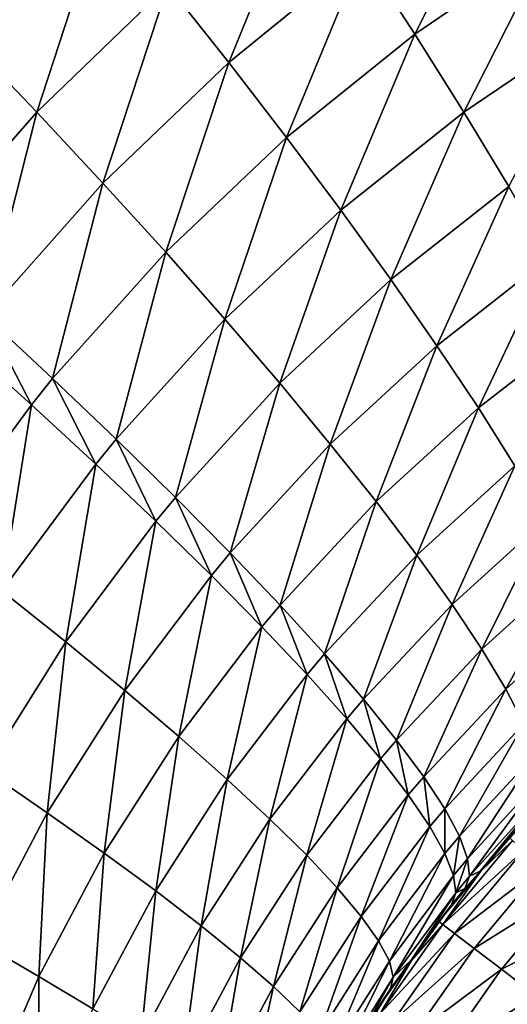
# Model space of a CAD drawing. Extents: x -30 to 140, y -228 to 0.
# Drawn here: x 96 to 96, y -69 to -68 of the extents above; entities that cross this region are included whole.
import ezdxf

# ---------------------------------------------------------------- set-up
doc = ezdxf.new("R2010")
doc.units = 0
doc.layers.add('L3', color=7, linetype='CONTINUOUS')

msp = doc.modelspace()

# ---------------------------------------------------------------- linework, layer by layer
at = {"layer": 'L3', "color": 7}
for points in [[(97.05011, -40.9, -23.40665), (97.05011, -85.56216, -23.40665), (95.59096, -40.9, -23.16575)], [(95.59096, -40.9, -23.16575), (97.05011, -85.56216, -23.40665), (95.59096, -85.56216, -23.16575)], [(95.91965, -68.39109, 21.23125), (95.96291, -68.43543, 21.24705), (96.00518, -68.30665, 21.24682)], [(96.00518, -68.30665, 21.24682), (95.96291, -68.43543, 21.24705), (96.04525, -68.35487, 21.262)], [(96.2016, -68.38319, 21.32169), (96.23326, -68.43197, 21.35099), (96.2871, -68.32423, 21.33677)], [(96.2871, -68.32423, 21.33677), (96.23326, -68.43197, 21.35099), (96.3152, -68.37612, 21.36572)], [(96.08386, -68.40248, 21.28214), (96.12076, -68.44913, 21.30711), (96.16807, -68.33306, 21.29716)], [(96.16807, -68.33306, 21.29716), (96.12076, -68.44913, 21.30711), (96.2016, -68.38319, 21.32169)], [(95.96291, -68.43543, 21.24705), (96.00467, -68.4792, 21.26771), (96.04525, -68.35487, 21.262)], [(96.04525, -68.35487, 21.262), (96.00467, -68.4792, 21.26771), (96.08386, -68.40248, 21.28214)], [(96.23326, -68.43197, 21.35099), (96.26283, -68.47907, 21.38486), (96.3152, -68.37612, 21.36572)], [(96.3152, -68.37612, 21.36572), (96.26283, -68.47907, 21.38486), (96.34133, -68.42618, 21.39936)], [(96.12076, -68.44913, 21.30711), (96.15571, -68.49455, 21.33673), (96.2016, -68.38319, 21.32169)], [(96.2016, -68.38319, 21.32169), (96.15571, -68.49455, 21.33673), (96.23326, -68.43197, 21.35099)], [(96.00467, -68.4792, 21.26771), (96.04467, -68.52213, 21.29309), (96.08386, -68.40248, 21.28214)], [(96.08386, -68.40248, 21.28214), (96.04467, -68.52213, 21.29309), (96.12076, -68.44913, 21.30711)], [(96.26283, -68.47907, 21.38486), (96.29013, -68.52417, 21.42308), (96.34133, -68.42618, 21.39936)], [(96.15571, -68.49455, 21.33673), (96.18849, -68.53843, 21.37082), (96.23326, -68.43197, 21.35099)], [(96.23326, -68.43197, 21.35099), (96.18849, -68.53843, 21.37082), (96.26283, -68.47907, 21.38486)], [(95.96291, -68.43543, 21.24705), (95.93072, -68.56347, 21.25396), (96.00467, -68.4792, 21.26771)], [(96.04467, -68.52213, 21.29309), (96.08266, -68.56393, 21.32303), (96.12076, -68.44913, 21.30711)], [(96.12076, -68.44913, 21.30711), (96.08266, -68.56393, 21.32303), (96.15571, -68.49455, 21.33673)], [(95.93072, -68.56347, 21.25396), (95.97355, -68.6024, 21.27974), (96.00467, -68.4792, 21.26771)], [(96.00467, -68.4792, 21.26771), (95.97355, -68.6024, 21.27974), (96.04467, -68.52213, 21.29309)], [(96.18849, -68.53843, 21.37082), (96.21887, -68.58049, 21.40916), (96.26283, -68.47907, 21.38486)], [(96.26283, -68.47907, 21.38486), (96.21887, -68.58049, 21.40916), (96.29013, -68.52417, 21.42308)], [(96.08266, -68.56393, 21.32303), (96.11839, -68.60434, 21.35733), (96.15571, -68.49455, 21.33673)], [(96.15571, -68.49455, 21.33673), (96.11839, -68.60434, 21.35733), (96.18849, -68.53843, 21.37082)], [(95.97355, -68.6024, 21.27974), (96.01432, -68.64033, 21.30997), (96.04467, -68.52213, 21.29309)], [(96.04467, -68.52213, 21.29309), (96.01432, -68.64033, 21.30997), (96.08266, -68.56393, 21.32303)], [(96.21887, -68.58049, 21.40916), (96.24667, -68.62045, 21.4515), (96.29013, -68.52417, 21.42308)], [(96.29013, -68.52417, 21.42308), (96.24667, -68.62045, 21.4515), (96.31497, -68.56698, 21.46539)], [(96.11839, -68.60434, 21.35733), (96.15164, -68.64312, 21.39578), (96.18849, -68.53843, 21.37082)], [(96.18849, -68.53843, 21.37082), (96.15164, -68.64312, 21.39578), (96.21887, -68.58049, 21.40916)], [(96.01432, -68.64033, 21.30997), (96.05277, -68.67702, 21.34447), (96.08266, -68.56393, 21.32303)], [(96.08266, -68.56393, 21.32303), (96.05277, -68.67702, 21.34447), (96.11839, -68.60434, 21.35733)], [(96.24667, -68.62045, 21.4515), (96.27169, -68.65805, 21.49756), (96.31497, -68.56698, 21.46539)], [(96.31497, -68.56698, 21.46539), (96.27169, -68.65805, 21.49756), (96.33719, -68.6072, 21.51152)], [(96.15164, -68.64312, 21.39578), (96.18218, -68.67999, 21.43814), (96.21887, -68.58049, 21.40916)], [(96.21887, -68.58049, 21.40916), (96.18218, -68.67999, 21.43814), (96.24667, -68.62045, 21.4515)], [(95.96019, -68.61905, 21.2772), (96.00148, -68.65619, 21.30749), (95.97355, -68.6024, 21.27974)], [(95.97355, -68.6024, 21.27974), (96.00148, -68.65619, 21.30749), (96.01432, -68.64033, 21.30997)], [(96.05277, -68.67702, 21.34447), (96.08864, -68.71225, 21.38303), (96.11839, -68.60434, 21.35733)], [(96.11839, -68.60434, 21.35733), (96.08864, -68.71225, 21.38303), (96.15164, -68.64312, 21.39578)], [(96.27169, -68.65805, 21.49756), (96.29379, -68.69306, 21.54704), (96.33719, -68.6072, 21.51152)], [(95.96019, -68.61905, 21.2772), (95.94236, -68.73675, 21.29596), (96.00148, -68.65619, 21.30749)], [(96.18218, -68.67999, 21.43814), (96.20983, -68.71473, 21.48413), (96.24667, -68.62045, 21.4515)], [(96.24667, -68.62045, 21.4515), (96.20983, -68.71473, 21.48413), (96.27169, -68.65805, 21.49756)], [(96.00148, -68.65619, 21.30749), (96.04042, -68.69212, 21.34203), (96.01432, -68.64033, 21.30997)], [(96.01432, -68.64033, 21.30997), (96.04042, -68.69212, 21.34203), (96.05277, -68.67702, 21.34447)], [(96.08864, -68.71225, 21.38303), (96.12173, -68.74578, 21.4254), (96.15164, -68.64312, 21.39578)], [(96.15164, -68.64312, 21.39578), (96.12173, -68.74578, 21.4254), (96.18218, -68.67999, 21.43814)], [(95.94236, -68.73675, 21.29596), (95.98361, -68.76886, 21.33068), (96.00148, -68.65619, 21.30749)], [(96.00148, -68.65619, 21.30749), (95.98361, -68.76886, 21.33068), (96.04042, -68.69212, 21.34203)], [(96.20983, -68.71473, 21.48413), (96.23442, -68.74713, 21.53345), (96.27169, -68.65805, 21.49756)], [(96.27169, -68.65805, 21.49756), (96.23442, -68.74713, 21.53345), (96.29379, -68.69306, 21.54704)], [(96.04042, -68.69212, 21.34203), (96.07679, -68.72662, 21.38061), (96.05277, -68.67702, 21.34447)], [(96.05277, -68.67702, 21.34447), (96.07679, -68.72662, 21.38061), (96.08864, -68.71225, 21.38303)], [(96.12173, -68.74578, 21.4254), (96.15181, -68.77743, 21.47132), (96.18218, -68.67999, 21.43814)], [(96.18218, -68.67999, 21.43814), (96.15181, -68.77743, 21.47132), (96.20983, -68.71473, 21.48413)], [(95.98361, -68.76886, 21.33068), (96.02222, -68.79971, 21.36935), (96.04042, -68.69212, 21.34203)], [(96.04042, -68.69212, 21.34203), (96.02222, -68.79971, 21.36935), (96.07679, -68.72662, 21.38061)], [(96.23442, -68.74713, 21.53345), (96.25578, -68.77696, 21.5858), (96.29379, -68.69306, 21.54704)], [(96.29379, -68.69306, 21.54704), (96.25578, -68.77696, 21.5858), (96.31282, -68.72523, 21.59962)], [(96.07679, -68.72662, 21.38061), (96.11035, -68.75947, 21.42298), (96.08864, -68.71225, 21.38303)], [(96.08864, -68.71225, 21.38303), (96.11035, -68.75947, 21.42298), (96.12173, -68.74578, 21.4254)], [(96.15181, -68.77743, 21.47132), (96.17871, -68.80697, 21.5205), (96.20983, -68.71473, 21.48413)], [(96.20983, -68.71473, 21.48413), (96.17871, -68.80697, 21.5205), (96.23442, -68.74713, 21.53345)], [(96.02222, -68.79971, 21.36935), (96.05794, -68.82912, 21.41174), (96.07679, -68.72662, 21.38061)], [(96.07679, -68.72662, 21.38061), (96.05794, -68.82912, 21.41174), (96.11035, -68.75947, 21.42298)], [(96.25578, -68.77696, 21.5858), (96.27377, -68.80404, 21.64084), (96.31282, -68.72523, 21.59962)], [(96.31282, -68.72523, 21.59962), (96.27377, -68.80404, 21.64084), (96.32865, -68.75437, 21.65496)], [(96.11035, -68.75947, 21.42298), (96.14089, -68.79047, 21.46889), (96.12173, -68.74578, 21.4254)], [(96.12173, -68.74578, 21.4254), (96.14089, -68.79047, 21.46889), (96.15181, -68.77743, 21.47132)], [(96.17871, -68.80697, 21.5205), (96.20225, -68.83423, 21.57263), (96.23442, -68.74713, 21.53345)], [(96.23442, -68.74713, 21.53345), (96.20225, -68.83423, 21.57263), (96.25578, -68.77696, 21.5858)], [(96.05794, -68.82912, 21.41174), (96.09056, -68.85689, 21.45759), (96.11035, -68.75947, 21.42298)], [(96.11035, -68.75947, 21.42298), (96.09056, -68.85689, 21.45759), (96.14089, -68.79047, 21.46889)], [(96.27377, -68.80404, 21.64084), (96.28829, -68.8282, 21.69822), (96.32865, -68.75437, 21.65496)], [(96.32865, -68.75437, 21.65496), (96.28829, -68.8282, 21.69822), (96.34118, -68.78028, 21.7127)], [(95.98361, -68.76886, 21.33068), (95.97347, -68.87722, 21.35916), (96.02222, -68.79971, 21.36935)], [(96.14089, -68.79047, 21.46889), (96.16822, -68.81943, 21.51804), (96.15181, -68.77743, 21.47132)], [(96.15181, -68.77743, 21.47132), (96.16822, -68.81943, 21.51804), (96.17871, -68.80697, 21.5205)], [(96.20225, -68.83423, 21.57263), (96.22228, -68.85903, 21.62739), (96.25578, -68.77696, 21.5858)], [(96.25578, -68.77696, 21.5858), (96.22228, -68.85903, 21.62739), (96.27377, -68.80404, 21.64084)], [(96.28829, -68.8282, 21.69822), (96.29924, -68.84929, 21.75757), (96.34118, -68.78028, 21.7127)], [(96.09056, -68.85689, 21.45759), (96.11987, -68.88288, 21.50661), (96.14089, -68.79047, 21.46889)], [(96.14089, -68.79047, 21.46889), (96.11987, -68.88288, 21.50661), (96.16822, -68.81943, 21.51804)], [(95.97347, -68.87722, 21.35916), (96.0111, -68.90302, 21.40156), (96.02222, -68.79971, 21.36935)], [(96.02222, -68.79971, 21.36935), (96.0111, -68.90302, 21.40156), (96.05794, -68.82912, 21.41174)], [(96.16822, -68.81943, 21.51804), (96.19217, -68.84615, 21.57013), (96.17871, -68.80697, 21.5205)], [(96.17871, -68.80697, 21.5205), (96.19217, -68.84615, 21.57013), (96.20225, -68.83423, 21.57263)], [(96.22228, -68.85903, 21.62739), (96.23869, -68.88124, 21.68442), (96.27377, -68.80404, 21.64084)], [(96.27377, -68.80404, 21.64084), (96.23869, -68.88124, 21.68442), (96.28829, -68.8282, 21.69822)], [(96.11987, -68.88288, 21.50661), (96.14571, -68.90689, 21.5585), (96.16822, -68.81943, 21.51804)], [(96.16822, -68.81943, 21.51804), (96.14571, -68.90689, 21.5585), (96.19217, -68.84615, 21.57013)], [(96.0111, -68.90302, 21.40156), (96.04556, -68.92743, 21.44735), (96.05794, -68.82912, 21.41174)], [(96.05794, -68.82912, 21.41174), (96.04556, -68.92743, 21.44735), (96.09056, -68.85689, 21.45759)], [(96.23869, -68.88124, 21.68442), (96.25136, -68.90068, 21.74338), (96.28829, -68.8282, 21.69822)], [(96.28829, -68.8282, 21.69822), (96.25136, -68.90068, 21.74338), (96.29924, -68.84929, 21.75757)], [(96.19217, -68.84615, 21.57013), (96.21259, -68.87048, 21.62483), (96.20225, -68.83423, 21.57263)], [(96.20225, -68.83423, 21.57263), (96.21259, -68.87048, 21.62483), (96.22228, -68.85903, 21.62739)], [(96.14571, -68.90689, 21.5585), (96.1679, -68.9288, 21.61296), (96.19217, -68.84615, 21.57013)], [(96.19217, -68.84615, 21.57013), (96.1679, -68.9288, 21.61296), (96.21259, -68.87048, 21.62483)], [(96.25136, -68.90068, 21.74338), (96.26022, -68.91727, 21.80389), (96.29924, -68.84929, 21.75757)], [(96.29924, -68.84929, 21.75757), (96.26022, -68.91727, 21.80389), (96.30655, -68.86717, 21.81851)], [(96.04556, -68.92743, 21.44735), (96.07664, -68.95027, 21.49626), (96.09056, -68.85689, 21.45759)], [(96.09056, -68.85689, 21.45759), (96.07664, -68.95027, 21.49626), (96.11987, -68.88288, 21.50661)], [(96.21259, -68.87048, 21.62483), (96.22935, -68.89227, 21.6818), (96.22228, -68.85903, 21.62739)], [(96.22228, -68.85903, 21.62739), (96.22935, -68.89227, 21.6818), (96.23869, -68.88124, 21.68442)], [(96.26022, -68.91727, 21.80389), (96.26521, -68.93087, 21.86557), (96.30655, -68.86717, 21.81851)], [(96.30655, -68.86717, 21.81851), (96.26521, -68.93087, 21.86557), (96.31017, -68.88172, 21.88065)], [(96.1679, -68.9288, 21.61296), (96.18632, -68.94847, 21.66963), (96.21259, -68.87048, 21.62483)], [(96.21259, -68.87048, 21.62483), (96.18632, -68.94847, 21.66963), (96.22935, -68.89227, 21.6818)], [(95.97347, -68.87722, 21.35916), (95.96997, -68.98122, 21.39252), (96.0111, -68.90302, 21.40156)], [(96.07664, -68.95027, 21.49626), (96.10416, -68.97143, 21.54798), (96.11987, -68.88288, 21.50661)], [(96.11987, -68.88288, 21.50661), (96.10416, -68.97143, 21.54798), (96.14571, -68.90689, 21.5585)], [(96.22935, -68.89227, 21.6818), (96.24235, -68.91137, 21.74068), (96.23869, -68.88124, 21.68442)], [(96.23869, -68.88124, 21.68442), (96.24235, -68.91137, 21.74068), (96.25136, -68.90068, 21.74338)], [(96.26521, -68.93087, 21.86557), (96.2663, -68.94141, 21.92804), (96.31017, -68.88172, 21.88065)], [(96.31017, -68.88172, 21.88065), (96.2663, -68.94141, 21.92804), (96.31008, -68.89285, 21.9436)], [(96.18632, -68.94847, 21.66963), (96.20084, -68.96578, 21.72817), (96.22935, -68.89227, 21.6818)], [(96.22935, -68.89227, 21.6818), (96.20084, -68.96578, 21.72817), (96.24235, -68.91137, 21.74068)], [(96.27272, -68.9384, 21.99437), (96.31008, -68.89285, 21.9436), (96.2663, -68.94141, 21.92804)], [(96.30629, -68.9005, 22.00696), (96.31008, -68.89285, 21.9436), (96.27272, -68.9384, 21.99437)], [(95.96997, -68.98122, 21.39252), (96.00603, -69.00208, 21.43826), (96.0111, -68.90302, 21.40156)], [(96.0111, -68.90302, 21.40156), (96.00603, -69.00208, 21.43826), (96.04556, -68.92743, 21.44735)], [(96.24235, -68.91137, 21.74068), (96.2515, -68.92768, 21.80111), (96.25136, -68.90068, 21.74338)], [(96.25136, -68.90068, 21.74338), (96.2515, -68.92768, 21.80111), (96.26022, -68.91727, 21.80389)], [(96.2729, -68.93853, 91.14548), (96.30629, -68.9005, 22.00696), (96.27272, -68.9384, 21.99437)], [(96.29009, -68.91787, 91.14548), (96.30629, -68.9005, 22.00696), (96.2729, -68.93853, 91.14548)], [(96.10416, -68.97143, 21.54798), (96.12794, -68.99077, 21.60221), (96.14571, -68.90689, 21.5585)], [(96.14571, -68.90689, 21.5585), (96.12794, -68.99077, 21.60221), (96.1679, -68.9288, 21.61296)], [(96.20084, -68.96578, 21.72817), (96.21138, -68.98062, 21.78822), (96.24235, -68.91137, 21.74068)], [(96.24235, -68.91137, 21.74068), (96.21138, -68.98062, 21.78822), (96.2515, -68.92768, 21.80111)], [(96.29232, -68.9199, 91.21484), (96.2729, -68.93853, 91.14548), (96.25016, -68.97057, 91.21484)], [(96.29232, -68.9199, 91.21484), (96.25016, -68.97057, 91.21484), (96.29901, -68.92594, 91.28368)], [(96.2515, -68.92768, 21.80111), (96.25676, -68.94107, 21.86271), (96.26022, -68.91727, 21.80389)], [(96.26022, -68.91727, 21.80389), (96.25676, -68.94107, 21.86271), (96.26521, -68.93087, 21.86557)], [(96.29009, -68.91787, 91.14548), (96.2729, -68.93853, 91.14548), (96.29232, -68.9199, 91.21484)], [(96.29901, -68.92594, 91.28368), (96.25016, -68.97057, 91.21484), (96.25733, -68.97604, 91.28368)], [(96.29901, -68.92594, 91.28368), (96.25733, -68.97604, 91.28368), (96.31009, -68.93597, 91.35149)], [(96.00603, -69.00208, 21.43826), (96.03865, -69.02165, 21.48707), (96.04556, -68.92743, 21.44735)], [(96.04556, -68.92743, 21.44735), (96.03865, -69.02165, 21.48707), (96.07664, -68.95027, 21.49626)], [(96.12794, -68.99077, 21.60221), (96.14784, -69.00816, 21.65861), (96.1679, -68.9288, 21.61296)], [(96.1679, -68.9288, 21.61296), (96.14784, -69.00816, 21.65861), (96.18632, -68.94847, 21.66963)], [(96.21138, -68.98062, 21.78822), (96.21788, -68.9929, 21.84941), (96.2515, -68.92768, 21.80111)], [(96.2515, -68.92768, 21.80111), (96.21788, -68.9929, 21.84941), (96.25676, -68.94107, 21.86271)], [(96.25676, -68.94107, 21.86271), (96.25808, -68.95148, 21.92508), (96.26521, -68.93087, 21.86557)], [(96.26521, -68.93087, 21.86557), (96.25808, -68.95148, 21.92508), (96.2663, -68.94141, 21.92804)], [(96.2729, -68.93853, 91.14548), (96.24777, -68.96874, 91.14548), (96.25016, -68.97057, 91.21484)], [(96.2729, -68.93853, 91.14548), (96.26348, -68.94884, 21.9909), (96.24777, -68.96874, 91.14548)], [(96.31009, -68.93597, 91.35149), (96.25733, -68.97604, 91.28368), (96.26921, -68.98513, 91.35149)], [(96.2729, -68.93853, 91.14548), (96.27272, -68.9384, 21.99437), (96.26348, -68.94884, 21.9909)], [(96.27272, -68.9384, 21.99437), (96.2663, -68.94141, 21.92804), (96.26348, -68.94884, 21.9909)], [(96.31009, -68.93597, 91.35149), (96.26921, -68.98513, 91.35149), (96.3255, -68.94991, 91.41773)], [(96.21788, -68.9929, 21.84941), (96.22029, -69.00254, 21.91137), (96.25676, -68.94107, 21.86271)], [(96.25676, -68.94107, 21.86271), (96.22029, -69.00254, 21.91137), (96.25808, -68.95148, 21.92508)], [(96.26348, -68.94884, 21.9909), (96.2663, -68.94141, 21.92804), (96.25808, -68.95148, 21.92508)], [(96.03865, -69.02165, 21.48707), (96.06764, -69.03979, 21.53864), (96.07664, -68.95027, 21.49626)], [(96.07664, -68.95027, 21.49626), (96.06764, -69.03979, 21.53864), (96.10416, -68.97143, 21.54798)], [(96.14784, -69.00816, 21.65861), (96.16375, -69.02352, 21.71685), (96.18632, -68.94847, 21.66963)], [(96.18632, -68.94847, 21.66963), (96.16375, -69.02352, 21.71685), (96.20084, -68.96578, 21.72817)], [(96.24777, -68.96874, 91.14548), (96.26348, -68.94884, 21.9909), (96.25546, -68.95884, 21.98786)], [(96.26348, -68.94884, 21.9909), (96.25808, -68.95148, 21.92508), (96.25546, -68.95884, 21.98786)], [(96.3255, -68.94991, 91.41773), (96.26921, -68.98513, 91.35149), (96.28571, -68.99774, 91.41773)], [(96.3255, -68.94991, 91.41773), (96.28571, -68.99774, 91.41773), (96.34511, -68.96764, 91.48193)], [(96.23113, -68.99228, 21.97852), (96.25808, -68.95148, 21.92508), (96.22029, -69.00254, 21.91137)], [(96.25546, -68.95884, 21.98786), (96.25808, -68.95148, 21.92508), (96.23113, -68.99228, 21.97852)], [(96.23124, -68.99234, 91.14548), (96.25546, -68.95884, 21.98786), (96.23113, -68.99228, 21.97852)], [(96.24777, -68.96874, 91.14548), (96.25546, -68.95884, 21.98786), (96.23124, -68.99234, 91.14548)], [(96.16375, -69.02352, 21.71685), (96.17556, -69.03674, 21.77656), (96.20084, -68.96578, 21.72817)], [(96.20084, -68.96578, 21.72817), (96.17556, -69.03674, 21.77656), (96.21138, -68.98062, 21.78822)], [(96.24777, -68.96874, 91.14548), (96.23124, -68.99234, 91.14548), (96.25016, -68.97057, 91.21484)], [(96.34511, -68.96764, 91.48193), (96.28571, -68.99774, 91.41773), (96.30672, -69.01379, 91.48193)], [(96.06764, -69.03979, 21.53864), (96.09282, -69.05639, 21.59267), (96.10416, -68.97143, 21.54798)], [(96.10416, -68.97143, 21.54798), (96.09282, -69.05639, 21.59267), (96.12794, -68.99077, 21.60221)], [(96.25016, -68.97057, 91.21484), (96.23124, -68.99234, 91.14548), (96.21233, -69.02456, 91.21484)], [(96.25016, -68.97057, 91.21484), (96.21233, -69.02456, 91.21484), (96.25733, -68.97604, 91.28368)], [(96.17556, -69.03674, 21.77656), (96.1832, -69.04774, 21.83739), (96.21138, -68.98062, 21.78822)], [(96.21138, -68.98062, 21.78822), (96.1832, -69.04774, 21.83739), (96.21788, -68.9929, 21.84941)], [(96.25733, -68.97604, 91.28368), (96.21233, -69.02456, 91.21484), (96.21993, -69.02942, 91.28368)], [(96.25733, -68.97604, 91.28368), (96.21993, -69.02942, 91.28368), (96.26921, -68.98513, 91.35149)], [(95.96997, -68.98122, 21.39252), (95.9722, -69.08096, 21.43041), (96.00603, -69.00208, 21.43826)], [(96.26921, -68.98513, 91.35149), (96.21993, -69.02942, 91.28368), (96.23251, -69.03749, 91.35149)], [(96.26921, -68.98513, 91.35149), (96.23251, -69.03749, 91.35149), (96.28571, -68.99774, 91.41773)], [(96.09282, -69.05639, 21.59267), (96.11404, -69.07137, 21.64883), (96.12794, -68.99077, 21.60221)], [(96.12794, -68.99077, 21.60221), (96.11404, -69.07137, 21.64883), (96.14784, -69.00816, 21.65861)], [(96.23124, -68.99234, 91.14548), (96.23113, -68.99228, 21.97852), (96.20979, -69.02293, 91.14548)], [(96.20979, -69.02293, 91.14548), (96.23113, -68.99228, 21.97852), (96.21861, -69.00948, 21.97371)], [(96.23124, -68.99234, 91.14548), (96.20979, -69.02293, 91.14548), (96.21233, -69.02456, 91.21484)], [(96.23113, -68.99228, 21.97852), (96.22029, -69.00254, 21.91137), (96.21861, -69.00948, 21.97371)], [(96.1832, -69.04774, 21.83739), (96.18663, -69.05647, 21.89897), (96.21788, -68.9929, 21.84941)], [(96.21788, -68.9929, 21.84941), (96.18663, -69.05647, 21.89897), (96.22029, -69.00254, 21.91137)], [(96.28571, -68.99774, 91.41773), (96.23251, -69.03749, 91.35149), (96.25001, -69.0487, 91.41773)], [(96.28571, -68.99774, 91.41773), (96.25001, -69.0487, 91.41773), (96.30672, -69.01379, 91.48193)], [(95.9722, -69.08096, 21.43041), (96.00613, -69.09708, 21.47912), (96.00603, -69.00208, 21.43826)], [(96.00603, -69.00208, 21.43826), (96.00613, -69.09708, 21.47912), (96.03865, -69.02165, 21.48707)], [(96.1941, -69.04939, 21.96415), (96.22029, -69.00254, 21.91137), (96.18663, -69.05647, 21.89897)], [(96.21861, -69.00948, 21.97371), (96.22029, -69.00254, 21.91137), (96.1941, -69.04939, 21.96415)], [(96.11404, -69.07137, 21.64883), (96.13118, -69.08461, 21.7068), (96.14784, -69.00816, 21.65861)], [(96.14784, -69.00816, 21.65861), (96.13118, -69.08461, 21.7068), (96.16375, -69.02352, 21.71685)], [(96.19429, -69.04949, 91.14548), (96.21861, -69.00948, 21.97371), (96.1941, -69.04939, 21.96415)], [(96.20979, -69.02293, 91.14548), (96.21861, -69.00948, 21.97371), (96.19429, -69.04949, 91.14548)], [(96.30672, -69.01379, 91.48193), (96.25001, -69.0487, 91.41773), (96.27227, -69.06296, 91.48193)], [(96.30672, -69.01379, 91.48193), (96.27227, -69.06296, 91.48193), (96.33207, -69.03317, 91.54359)]]:
    msp.add_3dface(points, dxfattribs=at)

doc.saveas('drawing.dxf')
